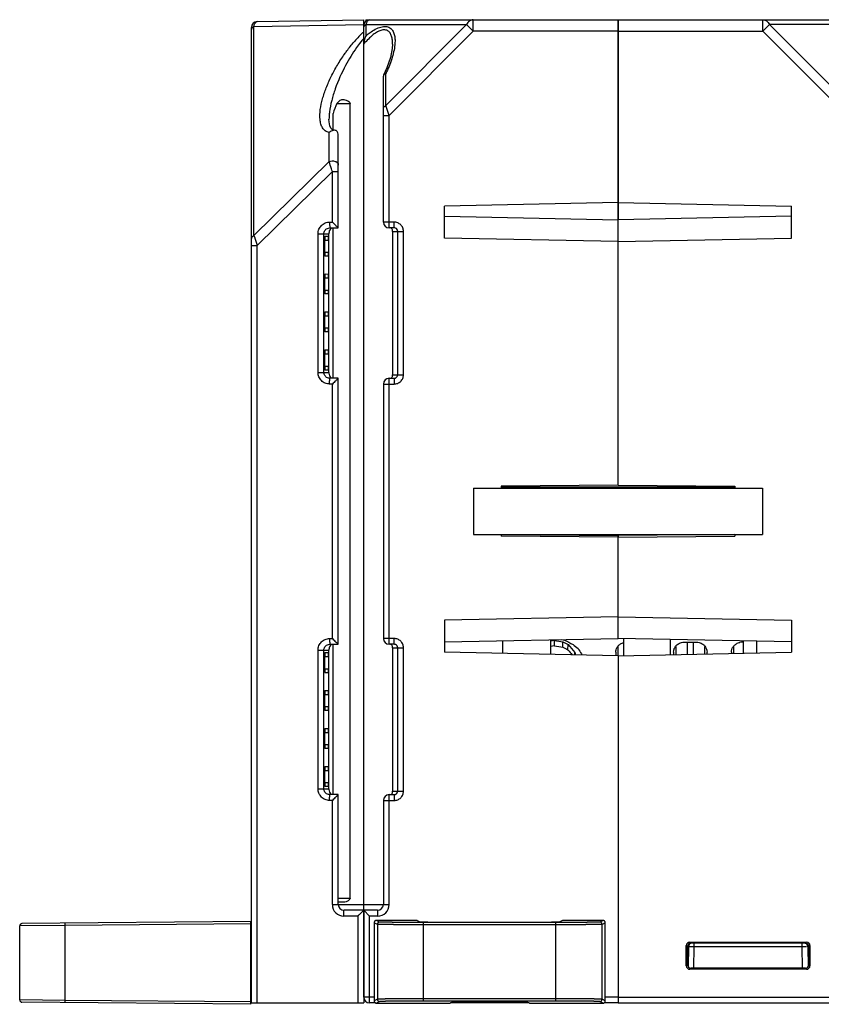
# Model space of a CAD drawing. Units: millimetres. Extents: x 4 to 590, y 3 to 417.
# Drawn here: x 161 to 230, y 317 to 402 of the extents above; entities that cross this region are included whole.
import ezdxf

# ---------------------------------------------------------------- set-up
doc = ezdxf.new("R2010")
doc.units = ezdxf.units.MM
doc.header["$LTSCALE"] = 32.67
doc.linetypes.add('PHANTOM', pattern=[0.8, 0.45, -0.05, 0.1, -0.05, 0.1, -0.05])
doc.layers.get('0').update_dxf_attribs({"linetype": 'CONTINUOUS'})
for name, color, linetype in [('ALL_FEATURES', 7, 'CONTINUOUS'), ('AXIS', 7, 'CONTINUOUS'), ('EDGE_FEAT', 7, 'CONTINUOUS')]:
    doc.layers.add(name, color=color, linetype=linetype)

msp = doc.modelspace()

# ---------------------------------------------------------------- linework, layer by layer
at = {"color": 7, "linetype": 'Continuous'}
for p, q in [((181.603, 401.648), (190.812, 401.809)), ((190.812, 400.193), (190.812, 401.809)), ((181.112, 316.809), (181.112, 401.148)), ((181.323, 401.231), (190.812, 401.396)), ((181.323, 383.149), (181.323, 401.231)), ((188.502, 394.556), (189.643, 394.556)), ((189.643, 325.859), (189.643, 394.556)), ((188.16, 392.28), (188.16, 393.712)), ((187.812, 393.195), (187.812, 393.193)), ((187.823, 389.535), (187.823, 392.054)), ((188.612, 383.809), (188.612, 391.912)), ((187.823, 389.535), (181.323, 383.149)), ((188.103, 388.683), (181.603, 382.296)), ((188.103, 384.309), (188.103, 388.683)), ((188.103, 388.683), (188.612, 388.683)), ((212.812, 385.997), (197.812, 385.695)), ((197.812, 382.923), (197.812, 385.695)), ((197.812, 384.81), (212.812, 384.508)), ((187.869, 384.309), (188.103, 384.309)), ((212.812, 361.555), (212.812, 384.508)), ((186.867, 371.309), (186.867, 383.309)), ((186.867, 383.309), (187.812, 383.309)), ((187.373, 371.309), (187.373, 383.309)), ((187.469, 383.101), (187.752, 383.104)), ((187.812, 371.309), (187.812, 383.309)), ((187.878, 383.809), (188.612, 383.809)), ((188.16, 370.809), (188.16, 383.809)), ((181.112, 382.296), (181.603, 382.296)), ((181.603, 316.809), (181.603, 382.296)), ((187.439, 381.719), (187.439, 382.759)), ((187.439, 382.759), (187.782, 382.759)), ((187.782, 382.759), (187.782, 381.719)), ((212.812, 382.621), (197.812, 382.923)), ((187.439, 381.719), (187.782, 381.719)), ((187.752, 381.374), (187.469, 381.376)), ((187.469, 379.821), (187.752, 379.824)), ((187.439, 378.439), (187.439, 379.479)), ((187.439, 379.479), (187.782, 379.479)), ((187.782, 379.479), (187.782, 378.439)), ((187.439, 378.439), (187.782, 378.439)), ((187.752, 378.094), (187.469, 378.096)), ((187.469, 376.541), (187.752, 376.544)), ((187.439, 375.159), (187.439, 376.199)), ((187.439, 376.199), (187.782, 376.199)), ((187.782, 376.199), (187.782, 375.159)), ((187.439, 375.159), (187.782, 375.159)), ((187.752, 374.814), (187.469, 374.816)), ((187.439, 371.859), (187.439, 372.919)), ((187.439, 372.919), (187.782, 372.919)), ((187.469, 373.261), (187.752, 373.264)), ((187.782, 372.919), (187.782, 371.859)), ((186.867, 371.309), (187.812, 371.309)), ((187.439, 371.859), (187.782, 371.859)), ((187.752, 371.514), (187.469, 371.516)), ((187.812, 371.309), (187.812, 371.251)), ((188.103, 370.309), (187.869, 370.309)), ((188.612, 370.809), (187.878, 370.809)), ((188.103, 348.309), (188.103, 370.309)), ((188.612, 347.809), (188.612, 370.809)), ((200.312, 361.309), (200.312, 357.309)), ((200.312, 361.309), (225.312, 361.309)), ((212.812, 361.555), (202.712, 361.467)), ((202.712, 361.467), (202.712, 361.309)), ((222.912, 361.406), (202.712, 361.406)), ((225.312, 361.309), (225.312, 357.309)), ((200.312, 357.309), (225.312, 357.309)), ((202.712, 357.309), (202.712, 357.151)), ((212.812, 357.063), (202.712, 357.151)), ((202.713, 357.289), (212.812, 357.201)), ((212.812, 348.31), (212.812, 357.309)), ((212.812, 350.197), (197.812, 349.895)), ((197.812, 349.895), (197.812, 347.123)), ((187.869, 348.309), (188.103, 348.309)), ((197.812, 348.008), (212.812, 348.31)), ((206.962, 348.192), (206.962, 346.939)), ((207.919, 348.211), (208.187, 348.171)), ((207.919, 348.211), (208.187, 348.171)), ((186.867, 335.309), (186.867, 347.309)), ((186.867, 347.309), (187.812, 347.309)), ((187.373, 335.309), (187.373, 347.309)), ((187.812, 335.309), (187.812, 347.309)), ((187.878, 347.809), (188.612, 347.809)), ((188.16, 334.809), (188.16, 347.809)), ((207.312, 348.151), (206.962, 348.091)), ((207.312, 347.669), (206.962, 347.611)), ((207.312, 347.669), (207.312, 348.151)), ((208.041, 347.549), (208.048, 348.026)), ((208.479, 347.316), (208.49, 347.783)), ((218.603, 348.007), (219.521, 348.007)), ((223.603, 348.007), (223.662, 348.007)), ((187.439, 345.699), (187.439, 346.759)), ((187.439, 346.759), (187.782, 346.759)), ((187.469, 347.101), (187.752, 347.104)), ((187.782, 346.759), (187.782, 345.699)), ((212.812, 346.821), (197.812, 347.123)), ((209.07, 346.896), (209.077, 347.113)), ((212.617, 347.13), (212.624, 347.237)), ((212.812, 346.821), (212.812, 317.309)), ((217.617, 347.13), (217.624, 347.237)), ((220.5, 347.237), (220.507, 347.13)), ((222.617, 347.13), (222.624, 347.237)), ((187.439, 345.699), (187.782, 345.699)), ((187.752, 345.354), (187.469, 345.356)), ((187.439, 342.419), (187.439, 343.459)), ((187.439, 343.459), (187.782, 343.459)), ((187.469, 343.801), (187.752, 343.804)), ((187.782, 343.459), (187.782, 342.419)), ((187.439, 342.419), (187.782, 342.419)), ((187.752, 342.074), (187.469, 342.076)), ((187.469, 340.521), (187.752, 340.524)), ((187.439, 339.139), (187.439, 340.179)), ((187.439, 340.179), (187.782, 340.179)), ((187.782, 340.179), (187.782, 339.139)), ((187.439, 339.139), (187.782, 339.139)), ((187.752, 338.794), (187.469, 338.796)), ((187.469, 337.241), (187.752, 337.244)), ((187.439, 335.859), (187.439, 336.899)), ((187.439, 336.899), (187.782, 336.899)), ((187.782, 336.899), (187.782, 335.859)), ((187.439, 335.859), (187.782, 335.859)), ((187.752, 335.514), (187.469, 335.516)), ((186.867, 335.309), (187.812, 335.309)), ((187.812, 335.309), (187.812, 335.251)), ((188.612, 334.809), (187.878, 334.809)), ((188.612, 325.309), (188.612, 334.809)), ((188.103, 334.309), (187.869, 334.309)), ((188.103, 325.309), (188.103, 334.309)), ((188.103, 325.309), (190.812, 325.309)), ((188.612, 325.859), (189.643, 325.859)), ((189.014, 325.503), (188.612, 325.506)), ((190.812, 324.809), (189.112, 324.809)), ((190.812, 324.809), (190.812, 316.809)), ((190.303, 324.309), (189.103, 324.309)), ((190.303, 324.309), (190.303, 316.809)), ((181.112, 316.809), (190.812, 316.809))]:
    msp.add_line(p, q, dxfattribs=at)
msp.add_lwpolyline([(188.298, 392.244), (188.251, 392.249), (188.094, 392.303), (187.979, 392.42), (187.878, 392.646), (187.82, 392.983), (187.812, 393.195)], dxfattribs=at)
for centre, radius, start, end in [((181.612, 401.148), 0.5, 91, 180), ((198.76, 392.315), 11.6, 137.47352, 139.16197), ((197.855, 393.15), 10.368, 134.66855, 137.49287), ((197.308, 393.696), 9.596, 134.21356, 134.63699), ((198.418, 393.676), 10.016, 139.40961, 141.36501), ((197.004, 394.01), 9.158, 132.53908, 134.2232), ((198.816, 393.355), 10.527, 141.35182, 141.68147), ((235.02, 431.188), 66.324, 224.97689, 225.33081), ((228.805, 398.501), 49.902, 197.91771, 198.06556), ((188.239, 383.417), 0.423, 154.91169, 162.45576), ((354.974, 439.746), 182.642, 198.09242, 198.33348), ((188.18, 371.161), 0.352, 238.82204, 247.72128), ((239.159, 319.269), 72.193, 134.68357, 135.00873), ((235.02, 395.188), 66.324, 224.97689, 225.33081), ((225, 379.524), 35.576, 241.79815, 243.12257), ((188.239, 347.417), 0.423, 154.9117, 162.45577), ((246.678, 578.36), 233.551, 260.29611, 260.47917), ((247.871, 592.24), 247.911, 260.58381, 260.75459), ((223.366, 375.794), 32.134, 241.51639, 242.40023), ((223.116, 374.975), 30.875, 240.78928, 241.72648), ((220.699, 357.703), 16.038, 220.36416, 222.34263), ((220.592, 357.774), 15.693, 219.54311, 222.79615), ((222.252, 363.576), 20.664, 229.80683, 231.37692), ((222.825, 355.861), 15.891, 212.03371, 213.96469), ((223.603, 346.887), 1.12, 89.98474, 103.01445), ((233.051, 352.654), 24.606, 193.01436, 193.53507), ((224.994, 353.881), 16.828, 204.19918, 204.5685), ((188.18, 335.161), 0.352, 238.67116, 247.59972), ((239.159, 283.269), 72.193, 134.68357, 135.00873), ((189.103, 325.309), 1, 180.0001, 269.9999), ((189.112, 325.309), 0.5, 180, 270)]:
    msp.add_arc(centre, radius, start, end, dxfattribs=at)
for centre, major_axis, ratio, start_param, end_param in [((190.812, 394.961), (2.552, 4.129), 0.381966, -4.387402, -4.181855), ((190.812, 392.68), (2.128, 2.141), 0.987734, 1.559461, 1.667045), ((187.469, 382.759), (0, 0.342), 0.087489, 0.000764, 1.570796), ((187.752, 382.759), (0, 0.345), 0.087489, -1.570796, 0.000764), ((187.469, 381.719), (0, 0.342), 0.087489, -4.712389, -3.142356), ((187.752, 381.719), (0, 0.345), 0.087489, -3.142356, -1.570796), ((187.469, 379.479), (0, 0.342), 0.087489, 0.000764, 1.570796), ((187.752, 379.479), (0, 0.345), 0.087489, -1.570796, 0.000764), ((187.469, 378.439), (0, 0.342), 0.087489, -4.712389, -3.142356), ((187.752, 378.439), (0, 0.345), 0.087489, -3.142356, -1.570796), ((187.469, 376.199), (0, 0.342), 0.087489, 0.000764, 1.570796), ((187.752, 376.199), (0, 0.345), 0.087489, -1.570796, 0.000764), ((187.469, 375.159), (0, 0.342), 0.087489, -4.712389, -3.142356), ((187.752, 375.159), (0, 0.345), 0.087489, -3.142356, -1.570796), ((187.469, 372.919), (0, 0.342), 0.087489, 0.000764, 1.570796), ((187.752, 372.919), (0, 0.345), 0.087489, -1.570796, 0.000764), ((187.469, 371.859), (0, 0.342), 0.087489, -4.712389, -3.142356), ((187.752, 371.859), (0, 0.345), 0.087489, -3.142356, -1.570796), ((187.469, 346.759), (0, 0.342), 0.087489, 0.000764, 1.570796), ((187.752, 346.759), (0, 0.345), 0.087489, -1.570796, 0.000764), ((212.829, 359.309), (0.044, 16), 0.01724, -3.847255, -3.815855), ((217.829, 359.309), (0.044, 16), 0.01724, -3.847255, -3.825427), ((220.294, 359.309), (-0.044, 16), 0.01724, -2.45179, -2.435931), ((222.829, 359.309), (0.044, 16), 0.01724, -3.847255, -3.835774), ((187.469, 345.699), (0, 0.342), 0.087489, -4.712389, -3.142356), ((187.752, 345.699), (0, 0.345), 0.087489, -3.142356, -1.570796), ((187.469, 343.459), (0, 0.342), 0.087489, 0.000764, 1.570796), ((187.752, 343.459), (0, 0.345), 0.087489, -1.570796, 0.000764), ((187.469, 342.419), (0, 0.342), 0.087489, -4.712389, -3.142356), ((187.752, 342.419), (0, 0.345), 0.087489, -3.142356, -1.570796), ((187.469, 340.179), (0, 0.342), 0.087489, 0.000764, 1.570796), ((187.752, 340.179), (0, 0.345), 0.087489, -1.570796, 0.000764), ((187.469, 339.139), (0, 0.342), 0.087489, -4.712389, -3.142356), ((187.752, 339.139), (0, 0.345), 0.087489, -3.142356, -1.570796), ((187.469, 336.899), (0, 0.342), 0.087489, 0.000764, 1.570796), ((187.752, 336.899), (0, 0.345), 0.087489, -1.570796, 0.000764), ((187.469, 335.859), (0, 0.342), 0.087489, -4.712389, -3.142356), ((187.752, 335.859), (0, 0.345), 0.087489, -3.142356, -1.570796)]:
    msp.add_ellipse(centre, major_axis=major_axis, ratio=ratio, start_param=start_param, end_param=end_param, dxfattribs=at)
for points, knots in [([(181.112, 400.942), (181.112, 400.999), (181.159, 401.124), (181.264, 401.201), (181.323, 401.231)], [0, 0, 0, 0, 0.46205, 1, 1, 1, 1]), ([(181.323, 401.231), (181.338, 401.291), (181.372, 401.399), (181.444, 401.553), (181.54, 401.647), (181.603, 401.648)], [0, 0, 0, 0, 0.357188, 0.639056, 1, 1, 1, 1]), ([(189.159, 398.84), (189.223, 398.931), (189.484, 399.295), (189.763, 399.645), (189.984, 399.9)], [0, 0, 0, 0, 0.247534, 1, 1, 1, 1]), ([(190.556, 399.882), (190.43, 399.722), (189.95, 399.078), (189.532, 398.389), (189.25, 397.859)], [0, 0, 0, 0, 0.253589, 1, 1, 1, 1]), ([(187.823, 392.054), (187.705, 392.08), (187.48, 392.177), (187.237, 392.451), (187.095, 392.794), (187.002, 393.326), (187.041, 394.064), (187.241, 394.984), (187.567, 395.942), (188, 396.916), (188.529, 397.892), (188.939, 398.527), (189.159, 398.84)], [0, 0, 0, 0, 0.047622, 0.09319, 0.14086, 0.192098, 0.304912, 0.429312, 0.562561, 0.702844, 0.848978, 1, 1, 1, 1]), ([(189.25, 397.859), (188.902, 397.204), (188.453, 396.201), (188.032, 394.837), (187.896, 394.165), (187.855, 393.834)], [0, 0, 0, 0, 0.520313, 0.76661, 1, 1, 1, 1]), ([(188.721, 394.806), (188.759, 394.843), (188.855, 394.898), (188.961, 394.911), (189.014, 394.912)], [0, 0, 0, 0, 0.501259, 1, 1, 1, 1]), ([(189.014, 394.912), (189.135, 394.913), (189.324, 394.863), (189.544, 394.745), (189.643, 394.624), (189.643, 394.556)], [0, 0, 0, 0, 0.474765, 0.732631, 1, 1, 1, 1]), ([(187.855, 393.834), (187.848, 393.78), (187.824, 393.568), (187.812, 393.354), (187.812, 393.195)], [0, 0, 0, 0, 0.255886, 1, 1, 1, 1]), ([(188.298, 392.244), (188.257, 392.247), (188.083, 392.233), (187.921, 392.143), (187.823, 392.054)], [0, 0, 0, 0, 0.238805, 1, 1, 1, 1]), ([(188.612, 391.912), (188.612, 391.995), (188.556, 392.173), (188.381, 392.239), (188.298, 392.244)], [0, 0, 0, 0, 0.500089, 1, 1, 1, 1]), ([(187.823, 389.535), (187.901, 389.574), (188.079, 389.616), (188.337, 389.58), (188.547, 389.458), (188.612, 389.312), (188.612, 389.246)], [0, 0, 0, 0, 0.272158, 0.549417, 0.79481, 1, 1, 1, 1]), ([(188.103, 388.683), (188.077, 388.763), (187.983, 389.047), (187.889, 389.331), (187.823, 389.535)], [0, 0, 0, 0, 0.282792, 1, 1, 1, 1]), ([(186.867, 383.309), (186.867, 383.439), (186.919, 383.702), (187.142, 384.035), (187.475, 384.257), (187.739, 384.309), (187.869, 384.309)], [0, 0, 0, 0, 0.25014, 0.500084, 0.749924, 1, 1, 1, 1]), ([(187.869, 384.309), (187.869, 384.245), (187.869, 384.153), (187.87, 384.035), (187.871, 383.96), (187.873, 383.899), (187.874, 383.857), (187.875, 383.832), (187.875, 383.819), (187.877, 383.814), (187.877, 383.809), (187.878, 383.809)], [0, 0, 0, 0, 0.381965, 0.555365, 0.70681, 0.831076, 0.923269, 0.956274, 0.980204, 0.994818, 1, 1, 1, 1]), ([(188.612, 383.809), (188.605, 383.815), (188.53, 383.882), (188.459, 383.955), (188.394, 384.02)], [0, 0, 0, 0, 0.086279, 1, 1, 1, 1]), ([(181.112, 382.86), (181.112, 382.917), (181.159, 383.042), (181.264, 383.119), (181.323, 383.149)], [0, 0, 0, 0, 0.46205, 1, 1, 1, 1]), ([(187.373, 383.309), (187.373, 383.403), (187.43, 383.596), (187.583, 383.725), (187.669, 383.764)], [0, 0, 0, 0, 0.500308, 1, 1, 1, 1]), ([(187.835, 383.545), (187.831, 383.532), (187.816, 383.474), (187.812, 383.413), (187.812, 383.367)], [0, 0, 0, 0, 0.224156, 1, 1, 1, 1]), ([(187.812, 383.367), (187.812, 383.363), (187.812, 383.344), (187.812, 383.324), (187.812, 383.309)], [0, 0, 0, 0, 0.190526, 1, 1, 1, 1]), ([(188.007, 383.763), (187.99, 383.753), (187.927, 383.71), (187.879, 383.647), (187.856, 383.597)], [0, 0, 0, 0, 0.258759, 1, 1, 1, 1]), ([(187.869, 370.309), (187.739, 370.309), (187.475, 370.361), (187.142, 370.583), (186.919, 370.915), (186.867, 371.179), (186.867, 371.309)], [0, 0, 0, 0, 0.250135, 0.500136, 0.750056, 1, 1, 1, 1]), ([(187.669, 370.854), (187.583, 370.893), (187.43, 371.022), (187.373, 371.215), (187.373, 371.309)], [0, 0, 0, 0, 0.499971, 1, 1, 1, 1]), ([(187.812, 371.251), (187.812, 371.172), (187.832, 371.018), (187.937, 370.897), (187.998, 370.86)], [0, 0, 0, 0, 0.525954, 1, 1, 1, 1]), ([(187.869, 370.309), (187.869, 370.373), (187.869, 370.465), (187.87, 370.583), (187.871, 370.658), (187.873, 370.719), (187.874, 370.761), (187.875, 370.785), (187.875, 370.798), (187.877, 370.804), (187.877, 370.809), (187.878, 370.809)], [0, 0, 0, 0, 0.381965, 0.555365, 0.70681, 0.831076, 0.923269, 0.956274, 0.980204, 0.994818, 1, 1, 1, 1]), ([(188.394, 370.598), (188.421, 370.624), (188.493, 370.695), (188.565, 370.766), (188.612, 370.809)], [0, 0, 0, 0, 0.373406, 1, 1, 1, 1]), ([(186.867, 347.309), (186.867, 347.439), (186.919, 347.702), (187.142, 348.035), (187.475, 348.257), (187.739, 348.309), (187.869, 348.309)], [0, 0, 0, 0, 0.25014, 0.500084, 0.749924, 1, 1, 1, 1]), ([(187.869, 348.309), (187.869, 348.245), (187.869, 348.153), (187.87, 348.035), (187.871, 347.96), (187.873, 347.899), (187.874, 347.857), (187.875, 347.832), (187.875, 347.819), (187.877, 347.814), (187.877, 347.809), (187.878, 347.809)], [0, 0, 0, 0, 0.381965, 0.555365, 0.70681, 0.831076, 0.923269, 0.956274, 0.980204, 0.994818, 1, 1, 1, 1]), ([(187.373, 347.309), (187.373, 347.403), (187.43, 347.596), (187.583, 347.725), (187.669, 347.764)], [0, 0, 0, 0, 0.500308, 1, 1, 1, 1]), ([(187.835, 347.545), (187.831, 347.532), (187.816, 347.474), (187.812, 347.413), (187.812, 347.367)], [0, 0, 0, 0, 0.224156, 1, 1, 1, 1]), ([(187.812, 347.367), (187.812, 347.363), (187.812, 347.344), (187.812, 347.324), (187.812, 347.309)], [0, 0, 0, 0, 0.190524, 1, 1, 1, 1]), ([(188.007, 347.763), (187.99, 347.753), (187.927, 347.71), (187.879, 347.647), (187.856, 347.597)], [0, 0, 0, 0, 0.258759, 1, 1, 1, 1]), ([(188.612, 347.809), (188.605, 347.815), (188.53, 347.882), (188.459, 347.955), (188.394, 348.02)], [0, 0, 0, 0, 0.086279, 1, 1, 1, 1]), ([(212.623, 347.237), (212.632, 347.309), (212.673, 347.458), (212.755, 347.589), (212.805, 347.65)], [0, 0, 0, 0, 0.479829, 1, 1, 1, 1]), ([(212.805, 347.65), (212.866, 347.723), (213.019, 347.857), (213.207, 347.939), (213.309, 347.968)], [0, 0, 0, 0, 0.4711, 1, 1, 1, 1]), ([(217.623, 347.237), (217.635, 347.33), (217.697, 347.522), (217.9, 347.775), (218.214, 347.961), (218.47, 348.007), (218.603, 348.007)], [0, 0, 0, 0, 0.206665, 0.43798, 0.704239, 1, 1, 1, 1]), ([(219.521, 348.007), (219.654, 348.007), (219.91, 347.961), (220.224, 347.775), (220.427, 347.522), (220.489, 347.33), (220.501, 347.237)], [0, 0, 0, 0, 0.295736, 0.562028, 0.79334, 1, 1, 1, 1]), ([(222.623, 347.237), (222.633, 347.315), (222.679, 347.475), (222.825, 347.694), (223.053, 347.878), (223.246, 347.954), (223.351, 347.978)], [0, 0, 0, 0, 0.212955, 0.445683, 0.707244, 1, 1, 1, 1]), ([(187.869, 334.309), (187.739, 334.309), (187.475, 334.361), (187.142, 334.583), (186.919, 334.915), (186.867, 335.179), (186.867, 335.309)], [0, 0, 0, 0, 0.250135, 0.500136, 0.750056, 1, 1, 1, 1]), ([(187.669, 334.854), (187.583, 334.893), (187.43, 335.022), (187.373, 335.215), (187.373, 335.309)], [0, 0, 0, 0, 0.499971, 1, 1, 1, 1]), ([(187.812, 335.251), (187.812, 335.172), (187.832, 335.018), (187.937, 334.897), (187.997, 334.861)], [0, 0, 0, 0, 0.526054, 1, 1, 1, 1]), ([(187.869, 334.309), (187.869, 334.373), (187.869, 334.465), (187.87, 334.583), (187.871, 334.658), (187.873, 334.719), (187.874, 334.761), (187.875, 334.785), (187.875, 334.798), (187.877, 334.804), (187.877, 334.809), (187.878, 334.809)], [0, 0, 0, 0, 0.381965, 0.555365, 0.70681, 0.831076, 0.923269, 0.956274, 0.980204, 0.994818, 1, 1, 1, 1]), ([(188.394, 334.598), (188.421, 334.624), (188.493, 334.695), (188.565, 334.766), (188.612, 334.809)], [0, 0, 0, 0, 0.373406, 1, 1, 1, 1]), ([(189.643, 325.859), (189.643, 325.791), (189.544, 325.67), (189.325, 325.552), (189.135, 325.502), (189.014, 325.503)], [0, 0, 0, 0, 0.267273, 0.52522, 1, 1, 1, 1]), ([(189.103, 324.309), (189.103, 324.373), (189.103, 324.465), (189.105, 324.583), (189.106, 324.658), (189.107, 324.719), (189.108, 324.761), (189.109, 324.785), (189.11, 324.798), (189.111, 324.804), (189.111, 324.809), (189.112, 324.809)], [0, 0, 0, 0, 0.381965, 0.555365, 0.70681, 0.831076, 0.923269, 0.956274, 0.980204, 0.994818, 1, 1, 1, 1]), ([(190.303, 324.309), (190.359, 324.365), (190.527, 324.533), (190.697, 324.699), (190.812, 324.809)], [0, 0, 0, 0, 0.331245, 1, 1, 1, 1])]:
    msp.add_open_spline(points, degree=3, knots=knots, dxfattribs=at)
for points in [[(187.669, 383.764), (187.734, 383.793), (187.806, 383.809), (187.878, 383.809)], [(187.878, 370.809), (187.806, 370.809), (187.734, 370.824), (187.669, 370.854)], [(187.669, 347.764), (187.734, 347.793), (187.806, 347.809), (187.878, 347.809)], [(187.878, 334.809), (187.806, 334.809), (187.734, 334.824), (187.669, 334.854)]]:
    msp.add_open_spline(points, degree=3, dxfattribs=at)
at = {"layer": 'ALL_FEATURES', "color": 7, "linetype": 'Continuous'}
for p, q in [((164.992, 323.493), (161.062, 323.461)), ((181.062, 323.833), (161.26, 323.661)), ((181.062, 323.633), (164.992, 323.493)), ((164.992, 317.025), (164.992, 323.493)), ((181.062, 316.684), (181.062, 323.833)), ((161.062, 317.057), (161.062, 323.461)), ((181.062, 321.709), (181.112, 321.709)), ((181.062, 319.709), (181.112, 319.709)), ((164.992, 317.025), (161.062, 317.057)), ((181.062, 316.684), (161.26, 316.857)), ((181.062, 316.884), (164.992, 317.025))]:
    msp.add_line(p, q, dxfattribs=at)
at = {"layer": 'ALL_FEATURES', "color": 8, "linetype": 'PHANTOM'}
for p, q in [((191.713, 323.734), (191.713, 316.985)), ((191.993, 323.594), (191.713, 323.734)), ((192.193, 323.794), (191.913, 323.934)), ((195.427, 323.934), (191.913, 323.934)), ((191.993, 323.594), (191.993, 317.125)), ((195.427, 323.934), (195.66, 323.817)), ((195.993, 316.958), (195.993, 323.762)), ((207.431, 323.762), (195.993, 323.762)), ((207.431, 323.562), (195.993, 323.562)), ((198.66, 323.792), (204.764, 323.792)), ((207.431, 316.958), (207.431, 323.762)), ((207.997, 323.934), (207.763, 323.817)), ((211.511, 323.934), (207.997, 323.934)), ((211.511, 323.934), (211.231, 323.794)), ((211.711, 323.734), (211.431, 323.594)), ((211.431, 317.125), (211.431, 323.594)), ((211.711, 316.985), (211.711, 323.734)), ((191.993, 317.125), (191.713, 316.985)), ((192.193, 316.925), (191.913, 316.785)), ((191.913, 316.785), (198.281, 316.785)), ((207.431, 317.158), (195.993, 317.158)), ((207.431, 316.958), (195.993, 316.958)), ((198.462, 316.876), (198.281, 316.785)), ((205.143, 316.785), (204.961, 316.876)), ((205.143, 316.785), (211.511, 316.785)), ((211.511, 316.785), (211.231, 316.925)), ((211.711, 316.985), (211.431, 317.125))]:
    msp.add_line(p, q, dxfattribs=at)
at = {"layer": 'ALL_FEATURES', "color": 7, "linetype": 'Continuous'}
for centre, start, end in [((161.262, 323.461), 90.50007, 180), ((161.262, 317.057), 180, 269.49993)]:
    msp.add_arc(centre, 0.2, start, end, dxfattribs=at)
at = {"layer": 'ALL_FEATURES', "color": 8, "linetype": 'PHANTOM'}
for centre, start, end in [((192.193, 323.594), 90.01398, 179.99302), ((211.231, 323.594), 0.00698, 89.98602), ((192.193, 317.125), 180.00698, 269.98602), ((211.231, 317.125), 270.01398, 359.99302)]:
    msp.add_arc(centre, 0.2, start, end, dxfattribs=at)
for centre, major_axis, ratio, start_param, end_param in [((191.913, 323.734), (0.179, -0.089), 0.99981, 2.03449, 3.605134), ((198.66, 323.818), (3, 0), 0.008727, -3.124139, -1.570796), ((204.764, 323.818), (3, 0), 0.008727, -1.570796, -0.017453), ((211.511, 323.734), (0.179, 0.089), 0.99981, -0.463541, 1.107103), ((191.913, 316.985), (0.179, 0.089), 0.99981, 2.678052, 4.248696), ((201.712, 316.876), (3.25, 0), 0.008727, 0.017453, 3.124139), ((211.511, 316.985), (0.179, -0.089), 0.99981, -1.107103, 0.463541)]:
    msp.add_ellipse(centre, major_axis=major_axis, ratio=ratio, start_param=start_param, end_param=end_param, dxfattribs=at)
at = {"layer": 'ALL_FEATURES', "color": 7, "linetype": 'Continuous'}
for points, knots in [([(164.992, 323.493), (164.992, 323.506), (164.992, 323.532), (164.992, 323.569), (164.992, 323.603), (164.992, 323.633), (164.992, 323.655), (164.992, 323.669), (164.993, 323.677), (164.993, 323.684), (164.993, 323.689), (164.994, 323.691), (164.994, 323.693), (164.994, 323.693)], [0, 0, 0, 0, 0.19458, 0.382472, 0.555332, 0.706724, 0.830957, 0.881437, 0.92344, 0.956489, 0.98035, 0.994864, 1, 1, 1, 1]), ([(164.994, 316.825), (164.994, 316.825), (164.994, 316.827), (164.993, 316.829), (164.993, 316.834), (164.993, 316.84), (164.992, 316.849), (164.992, 316.863), (164.992, 316.885), (164.992, 316.915), (164.992, 316.949), (164.992, 316.986), (164.992, 317.012), (164.992, 317.025)], [0, 0, 0, 0, 0.005136, 0.01965, 0.043511, 0.07656, 0.118563, 0.169043, 0.293276, 0.444668, 0.617528, 0.80542, 1, 1, 1, 1])]:
    msp.add_open_spline(points, degree=3, knots=knots, dxfattribs=at)
at = {"layer": 'ALL_FEATURES', "color": 8, "linetype": 'PHANTOM'}
for points, knots in [([(195.993, 323.562), (195.736, 323.562), (195.231, 323.562), (194.497, 323.564), (193.917, 323.566), (193.487, 323.569), (193.198, 323.571), (192.935, 323.573), (192.702, 323.576), (192.499, 323.578), (192.329, 323.581), (192.209, 323.584), (192.13, 323.586), (192.085, 323.588), (192.049, 323.589), (192.022, 323.59), (192.005, 323.592), (191.996, 323.593), (191.993, 323.594)], [0, 0, 0, 0, 0.192906, 0.378599, 0.550096, 0.628477, 0.700943, 0.766801, 0.825432, 0.876282, 0.918873, 0.95281, 0.966431, 0.977777, 0.986822, 0.993546, 0.997937, 1, 1, 1, 1]), ([(195.993, 323.762), (195.748, 323.762), (195.269, 323.762), (194.572, 323.764), (194.02, 323.766), (193.612, 323.769), (193.338, 323.771), (193.088, 323.773), (192.866, 323.776), (192.673, 323.778), (192.512, 323.781), (192.398, 323.784), (192.323, 323.786), (192.28, 323.788), (192.246, 323.789), (192.22, 323.79), (192.204, 323.792), (192.196, 323.793), (192.193, 323.794)], [0, 0, 0, 0, 0.192904, 0.378594, 0.55009, 0.62847, 0.700935, 0.766793, 0.825423, 0.876272, 0.918864, 0.952801, 0.966422, 0.977769, 0.986814, 0.99354, 0.997933, 1, 1, 1, 1]), ([(211.231, 323.794), (211.228, 323.793), (211.22, 323.792), (211.203, 323.79), (211.178, 323.789), (211.144, 323.788), (211.1, 323.786), (211.026, 323.784), (210.912, 323.781), (210.75, 323.778), (210.558, 323.776), (210.336, 323.773), (210.086, 323.771), (209.812, 323.769), (209.403, 323.766), (208.852, 323.764), (208.155, 323.762), (207.675, 323.762), (207.431, 323.762)], [0, 0, 0, 0, 0.002067, 0.00646, 0.013186, 0.022231, 0.033578, 0.047199, 0.081136, 0.123728, 0.174577, 0.233207, 0.299065, 0.37153, 0.44991, 0.621406, 0.807096, 1, 1, 1, 1]), ([(211.431, 323.594), (211.428, 323.593), (211.419, 323.592), (211.402, 323.59), (211.375, 323.589), (211.339, 323.588), (211.294, 323.586), (211.215, 323.584), (211.095, 323.581), (210.925, 323.578), (210.722, 323.576), (210.489, 323.573), (210.226, 323.571), (209.937, 323.569), (209.507, 323.566), (208.927, 323.564), (208.193, 323.562), (207.688, 323.562), (207.431, 323.562)], [0, 0, 0, 0, 0.002063, 0.006454, 0.013178, 0.022223, 0.033569, 0.04719, 0.081127, 0.123718, 0.174568, 0.233199, 0.299057, 0.371523, 0.449904, 0.621401, 0.807094, 1, 1, 1, 1]), ([(195.993, 317.158), (195.736, 317.158), (195.231, 317.158), (194.497, 317.156), (193.917, 317.153), (193.487, 317.151), (193.198, 317.149), (192.935, 317.146), (192.702, 317.144), (192.499, 317.141), (192.329, 317.138), (192.209, 317.136), (192.13, 317.134), (192.085, 317.132), (192.049, 317.13), (192.022, 317.129), (192.005, 317.127), (191.996, 317.127), (191.993, 317.125)], [0, 0, 0, 0, 0.192906, 0.378597, 0.550095, 0.628476, 0.700941, 0.7668, 0.825431, 0.876281, 0.918873, 0.95281, 0.966431, 0.977777, 0.986822, 0.993546, 0.997937, 1, 1, 1, 1]), ([(195.993, 316.958), (195.748, 316.958), (195.269, 316.958), (194.572, 316.956), (194.02, 316.953), (193.612, 316.951), (193.338, 316.949), (193.088, 316.946), (192.866, 316.944), (192.673, 316.941), (192.512, 316.938), (192.398, 316.936), (192.323, 316.934), (192.28, 316.932), (192.246, 316.93), (192.22, 316.929), (192.204, 316.927), (192.196, 316.927), (192.193, 316.925)], [0, 0, 0, 0, 0.192904, 0.378593, 0.550088, 0.628469, 0.700933, 0.766792, 0.825422, 0.876272, 0.918864, 0.952801, 0.966422, 0.977769, 0.986814, 0.99354, 0.997933, 1, 1, 1, 1]), ([(211.431, 317.125), (211.428, 317.127), (211.419, 317.127), (211.402, 317.129), (211.375, 317.13), (211.339, 317.132), (211.294, 317.134), (211.215, 317.136), (211.095, 317.138), (210.925, 317.141), (210.722, 317.144), (210.489, 317.146), (210.226, 317.149), (209.937, 317.151), (209.507, 317.153), (208.927, 317.156), (208.193, 317.158), (207.688, 317.158), (207.431, 317.158)], [0, 0, 0, 0, 0.002063, 0.006454, 0.013178, 0.022223, 0.033569, 0.04719, 0.081127, 0.123719, 0.174569, 0.2332, 0.299059, 0.371524, 0.449905, 0.621403, 0.807094, 1, 1, 1, 1]), ([(211.231, 316.925), (211.228, 316.927), (211.22, 316.927), (211.203, 316.929), (211.178, 316.93), (211.144, 316.932), (211.1, 316.934), (211.026, 316.936), (210.912, 316.938), (210.75, 316.941), (210.558, 316.944), (210.336, 316.946), (210.086, 316.949), (209.812, 316.951), (209.403, 316.953), (208.852, 316.956), (208.155, 316.958), (207.675, 316.958), (207.431, 316.958)], [0, 0, 0, 0, 0.002067, 0.00646, 0.013186, 0.022231, 0.033578, 0.047199, 0.081136, 0.123728, 0.174578, 0.233208, 0.299067, 0.371531, 0.449912, 0.621407, 0.807096, 1, 1, 1, 1])]:
    msp.add_open_spline(points, degree=3, knots=knots, dxfattribs=at)
at = {"layer": 'AXIS', "color": 7, "linetype": 'Continuous'}
for p, q in [((190.992, 401.809), (190.989, 401.682)), ((190.992, 401.809), (191.312, 401.809)), ((212.812, 361.555), (212.812, 401.809)), ((212.812, 401.809), (234.632, 401.809)), ((225.33, 400.809), (225.33, 401.809)), ((225.907, 401.386), (225.33, 400.809)), ((225.907, 401.386), (232.901, 394.393)), ((234.601, 401.386), (225.907, 401.386)), ((212.812, 400.809), (225.33, 400.809)), ((225.33, 400.809), (232.612, 393.527)), ((212.812, 385.997), (227.812, 385.695)), ((227.812, 382.923), (227.812, 385.695)), ((227.812, 384.81), (212.812, 384.508)), ((212.812, 382.621), (227.812, 382.923)), ((212.812, 361.555), (222.912, 361.467)), ((222.912, 361.467), (222.912, 361.309)), ((222.911, 357.289), (212.812, 357.201)), ((212.812, 357.201), (212.812, 357.125)), ((212.812, 357.063), (222.912, 357.151)), ((212.812, 348.31), (212.812, 357.063)), ((222.912, 357.309), (222.912, 357.151)), ((212.812, 350.197), (227.812, 349.895)), ((227.812, 349.895), (227.812, 347.123)), ((227.812, 348.008), (212.812, 348.31)), ((212.812, 346.821), (227.812, 347.123)), ((212.812, 346.821), (212.812, 316.809)), ((219.016, 322.055), (219.112, 321.959)), ((219.016, 322.055), (229.108, 322.055)), ((229.012, 321.959), (219.112, 321.959)), ((219.397, 321.664), (219.397, 321.959)), ((228.727, 321.664), (228.727, 321.959)), ((229.108, 322.055), (229.012, 321.959)), ((218.716, 320.013), (218.716, 321.755)), ((218.716, 321.755), (218.812, 321.659)), ((218.812, 321.659), (218.813, 321.659)), ((218.813, 320.11), (218.813, 321.659)), ((218.897, 321.664), (218.867, 319.949)), ((219.364, 319.805), (219.397, 321.664)), ((228.727, 321.664), (219.397, 321.664)), ((228.76, 319.81), (228.727, 321.664)), ((229.227, 321.664), (229.257, 319.946)), ((229.309, 321.659), (229.227, 321.659)), ((229.408, 321.755), (229.312, 321.659)), ((229.312, 321.659), (229.312, 320.109)), ((229.408, 321.755), (229.408, 320.013)), ((218.716, 320.013), (218.813, 320.11)), ((229.312, 320.109), (229.254, 320.11)), ((229.408, 320.013), (229.312, 320.109)), ((219.016, 319.713), (219.113, 319.81)), ((229.108, 319.713), (219.016, 319.713)), ((229.012, 319.81), (219.113, 319.81)), ((229.108, 319.713), (229.012, 319.809)), ((212.812, 317.309), (234.812, 317.309)), ((212.812, 316.809), (234.312, 316.809))]:
    msp.add_line(p, q, dxfattribs=at)
for centre, radius, start, end in [((219.109, 321.661), 0.296, 143.866, 153.86187), ((219.113, 321.658), 0.301, 125.815, 143.80045), ((219.197, 321.659), 0.3, 90, 179), ((219.109, 321.662), 0.296, 116.35907, 125.74855), ((228.927, 321.659), 0.3, 0, 90), ((229.012, 321.644), 0.31, 73.70581, 90.98919), ((229.2, 276.757), 44.91, 90.44222, 90.60315), ((229.077, 296.815), 24.852, 89.92204, 90.51647)]:
    msp.add_arc(centre, radius, start, end, dxfattribs=at)
for centre, major_axis, ratio, start_param, end_param in [((219.016, 321.755), (0.212, -0.212), 0.999695, 2.356347, 3.926839), ((219.113, 321.659), (0.255, 0.158), 0.999659, 1.017131, 2.587927), ((229.108, 321.755), (-0.212, -0.212), 0.999695, 2.356347, 3.926839), ((219.113, 320.11), (0.158, 0.255), 0.999319, -4.158754, -2.588262), ((229.012, 320.109), (0.255, -0.158), 0.999319, -1.017161, 0.553331), ((219.016, 320.013), (0.212, 0.212), 0.999695, 2.356347, 3.926839), ((229.108, 320.013), (-0.212, 0.212), 0.999695, 2.356347, 3.926839)]:
    msp.add_ellipse(centre, major_axis=major_axis, ratio=ratio, start_param=start_param, end_param=end_param, dxfattribs=at)
for points, knots in [([(225.33, 401.809), (225.444, 401.809), (225.695, 401.714), (225.848, 401.506), (225.907, 401.386)], [0, 0, 0, 0, 0.462036, 1, 1, 1, 1]), ([(229.312, 321.659), (229.312, 321.727), (229.265, 321.856), (229.153, 321.925), (229.099, 321.941)], [0, 0, 0, 0, 0.547438, 1, 1, 1, 1]), ([(218.897, 321.664), (218.897, 321.666), (218.886, 321.663), (218.875, 321.667), (218.849, 321.665), (218.831, 321.666), (218.82, 321.666)], [0, 0, 0, 0, 0.064804, 0.255555, 0.56933, 1, 1, 1, 1]), ([(219.397, 321.664), (219.333, 321.665), (219.24, 321.666), (219.123, 321.666), (219.048, 321.666), (218.986, 321.666), (218.945, 321.665), (218.919, 321.666), (218.909, 321.664), (218.897, 321.667), (218.897, 321.664)], [0, 0, 0, 0, 0.382311, 0.555095, 0.70662, 0.83105, 0.923574, 0.956707, 0.980615, 1, 1, 1, 1])]:
    msp.add_open_spline(points, degree=3, knots=knots, dxfattribs=at)
for points in [[(218.843, 321.792), (218.823, 321.751), (218.812, 321.704), (218.812, 321.659)], [(219.112, 321.959), (219.066, 321.959), (219.019, 321.948), (218.978, 321.927)]]:
    msp.add_open_spline(points, degree=3, dxfattribs=at)
at = {"layer": 'EDGE_FEAT', "color": 7, "linetype": 'Continuous'}
for p, q in [((191.312, 401.809), (212.812, 401.809)), ((200.294, 401.809), (200.284, 401.809)), ((200.294, 400.809), (200.294, 401.809)), ((212.812, 401.809), (212.812, 384.508)), ((191.023, 400.44), (191.023, 401.386)), ((191.023, 401.386), (199.717, 401.386)), ((199.717, 401.386), (192.723, 394.393)), ((199.717, 401.386), (200.294, 400.809)), ((190.812, 317.309), (190.812, 400.193)), ((200.294, 400.809), (193.012, 393.527)), ((212.812, 400.809), (200.294, 400.809)), ((193.312, 399.685), (193.312, 399.693)), ((192.53, 397.005), (192.512, 396.928)), ((192.512, 384.309), (192.512, 396.928)), ((192.723, 394.393), (192.723, 397.142)), ((193.012, 393.527), (192.723, 394.393)), ((192.512, 393.527), (193.012, 393.527)), ((193.012, 383.809), (193.012, 393.527)), ((193.448, 384.309), (192.512, 384.309)), ((193.448, 383.809), (193.448, 384.309)), ((193.448, 383.809), (193.012, 383.809)), ((193.312, 383.509), (193.312, 371.109)), ((193.312, 383.509), (194.251, 383.509)), ((193.753, 371.109), (193.753, 383.509)), ((194.251, 371.109), (194.251, 383.509)), ((192.512, 370.309), (192.512, 348.309)), ((192.512, 370.309), (193.448, 370.309)), ((193.012, 347.809), (193.012, 370.809)), ((193.012, 370.809), (193.448, 370.809)), ((193.312, 371.109), (194.251, 371.109)), ((193.448, 370.809), (193.448, 370.309)), ((193.448, 348.309), (192.512, 348.309)), ((193.448, 347.809), (193.448, 348.309)), ((213.312, 346.831), (213.312, 348.3)), ((217.312, 348.219), (217.312, 346.912)), ((193.448, 347.809), (193.012, 347.809)), ((193.312, 347.509), (193.312, 335.109)), ((193.312, 347.509), (194.251, 347.509)), ((193.753, 335.109), (193.753, 347.509)), ((194.251, 335.109), (194.251, 347.509)), ((202.812, 348.109), (202.812, 347.022)), ((212.795, 347.629), (212.795, 346.821)), ((217.795, 347.629), (217.795, 346.921)), ((218.795, 348.007), (218.795, 346.941)), ((219.329, 346.952), (219.329, 348.007)), ((220.329, 346.972), (220.329, 347.629)), ((222.795, 347.629), (222.795, 347.022)), ((223.662, 347.04), (223.662, 348.091)), ((224.812, 347.063), (224.812, 348.068)), ((193.012, 325.309), (193.012, 334.809)), ((193.012, 334.809), (193.448, 334.809)), ((193.312, 335.109), (194.251, 335.109)), ((193.448, 334.809), (193.448, 334.309)), ((192.512, 334.309), (192.512, 325.309)), ((192.512, 334.309), (193.448, 334.309)), ((190.812, 325.309), (193.012, 325.309)), ((190.812, 324.809), (191.312, 324.309)), ((192.012, 324.809), (190.812, 324.809)), ((192.012, 324.809), (192.012, 324.309)), ((191.312, 316.809), (191.312, 324.309)), ((192.012, 324.309), (191.312, 324.309)), ((191.713, 317.309), (190.812, 317.309)), ((191.824, 316.809), (191.312, 316.809)), ((205.096, 316.809), (198.328, 316.809)), ((212.812, 316.809), (211.6, 316.809)), ((212.812, 317.309), (211.711, 317.309)), ((212.812, 317.309), (212.812, 316.809))]:
    msp.add_line(p, q, dxfattribs=at)
msp.add_lwpolyline([(193.312, 399.685), (193.286, 399.306), (193.131, 398.553), (192.821, 397.654), (192.53, 397.005)], dxfattribs=at)
for centre, radius, start, end in [((191.312, 401.309), 0.5, 90, 180), ((191.312, 401.684), 0.125, 90.01151, 94.66348), ((192.509, 399.604), 1.705, 157.26705, 166.21257), ((192.439, 399.636), 1.628, 150.43615, 157.36319), ((196.715, 394.775), 7.683, 138.93127, 140.20323), ((192.43, 399.625), 1.623, 166.25064, 167.58923), ((193.012, 384.309), 0.5, 180, 270), ((193.012, 370.309), 0.5, 90, 180), ((193.026, 371.046), 0.284, 343.98701, 347.09347), ((193.449, 371.117), 0.308, 291.46978, 297.70433), ((193.012, 348.309), 0.5, 180, 270), ((193.012, 334.309), 0.5, 90, 180), ((193.026, 335.046), 0.284, 343.98701, 347.09347), ((193.449, 335.117), 0.308, 291.46978, 297.70433), ((192.012, 325.309), 1, 270, 360), ((192.012, 325.309), 0.5, 270, 360), ((191.312, 317.309), 0.5, 180, 270)]:
    msp.add_arc(centre, radius, start, end, dxfattribs=at)
for points, knots in [([(191.023, 401.386), (191.038, 401.446), (191.072, 401.554), (191.145, 401.708), (191.238, 401.803), (191.302, 401.808)], [0, 0, 0, 0, 0.353682, 0.635122, 1, 1, 1, 1]), ([(200.284, 401.809), (200.171, 401.806), (199.926, 401.71), (199.775, 401.504), (199.717, 401.386)], [0, 0, 0, 0, 0.462342, 1, 1, 1, 1]), ([(190.812, 401.098), (190.812, 401.134), (190.823, 401.183), (190.846, 401.226), (190.852, 401.237)], [0, 0, 0, 0, 0.740651, 1, 1, 1, 1]), ([(190.91, 401.308), (190.918, 401.315), (190.953, 401.346), (190.992, 401.371), (191.023, 401.386)], [0, 0, 0, 0, 0.240776, 1, 1, 1, 1]), ([(191.464, 400.771), (191.616, 400.873), (191.917, 401.05), (192.378, 401.217), (192.81, 401.242), (193.163, 401.085), (193.382, 400.796), (193.494, 400.445), (193.532, 400.052), (193.519, 399.78), (193.506, 399.64)], [0, 0, 0, 0, 0.164865, 0.313541, 0.438648, 0.544451, 0.646382, 0.755062, 0.873122, 1, 1, 1, 1]), ([(191.461, 400.369), (191.413, 400.327), (191.225, 400.154), (191.049, 399.968), (190.923, 399.823)], [0, 0, 0, 0, 0.248096, 1, 1, 1, 1]), ([(191.023, 400.44), (191.059, 400.469), (191.201, 400.585), (191.349, 400.694), (191.464, 400.771)], [0, 0, 0, 0, 0.252154, 1, 1, 1, 1]), ([(193.312, 399.693), (193.312, 399.813), (193.301, 400.045), (193.236, 400.375), (193.111, 400.667), (192.925, 400.851), (192.733, 400.925), (192.502, 400.948), (192.182, 400.865), (191.812, 400.656), (191.577, 400.471), (191.461, 400.369)], [0, 0, 0, 0, 0.124563, 0.24124, 0.349061, 0.450697, 0.50324, 0.559877, 0.68969, 0.839459, 1, 1, 1, 1]), ([(193.506, 399.64), (193.465, 399.225), (193.256, 398.367), (192.922, 397.555), (192.723, 397.142)], [0, 0, 0, 0, 0.475976, 1, 1, 1, 1]), ([(192.723, 397.142), (192.701, 397.136), (192.626, 397.11), (192.555, 397.056), (192.53, 397.005)], [0, 0, 0, 0, 0.288192, 1, 1, 1, 1]), ([(192.512, 394.104), (192.512, 394.161), (192.559, 394.287), (192.664, 394.363), (192.723, 394.393)], [0, 0, 0, 0, 0.46205, 1, 1, 1, 1]), ([(194.251, 383.509), (194.251, 383.613), (194.209, 383.824), (194.03, 384.09), (193.763, 384.267), (193.553, 384.309), (193.448, 384.309)], [0, 0, 0, 0, 0.249954, 0.499926, 0.749934, 1, 1, 1, 1]), ([(193.284, 383.689), (193.271, 383.717), (193.233, 383.768), (193.174, 383.797), (193.143, 383.804)], [0, 0, 0, 0, 0.486867, 1, 1, 1, 1]), ([(193.312, 383.509), (193.312, 383.532), (193.313, 383.593), (193.301, 383.654), (193.284, 383.689)], [0, 0, 0, 0, 0.371626, 1, 1, 1, 1]), ([(193.753, 383.509), (193.753, 383.568), (193.716, 383.689), (193.616, 383.766), (193.561, 383.787)], [0, 0, 0, 0, 0.501013, 1, 1, 1, 1]), ([(193.174, 370.823), (193.204, 370.835), (193.26, 370.876), (193.29, 370.937), (193.299, 370.968)], [0, 0, 0, 0, 0.500851, 1, 1, 1, 1]), ([(193.303, 370.983), (193.305, 370.991), (193.312, 371.032), (193.312, 371.075), (193.312, 371.109)], [0, 0, 0, 0, 0.185501, 1, 1, 1, 1]), ([(193.448, 370.309), (193.552, 370.309), (193.763, 370.35), (194.03, 370.528), (194.209, 370.794), (194.251, 371.005), (194.251, 371.109)], [0, 0, 0, 0, 0.249993, 0.499977, 0.749973, 1, 1, 1, 1]), ([(193.592, 370.844), (193.639, 370.869), (193.723, 370.946), (193.753, 371.055), (193.753, 371.109)], [0, 0, 0, 0, 0.499001, 1, 1, 1, 1]), ([(194.251, 347.509), (194.251, 347.613), (194.209, 347.824), (194.03, 348.09), (193.763, 348.267), (193.553, 348.309), (193.448, 348.309)], [0, 0, 0, 0, 0.249954, 0.499926, 0.749934, 1, 1, 1, 1]), ([(193.284, 347.689), (193.271, 347.717), (193.233, 347.768), (193.174, 347.797), (193.143, 347.804)], [0, 0, 0, 0, 0.486867, 1, 1, 1, 1]), ([(193.312, 347.509), (193.312, 347.532), (193.313, 347.593), (193.301, 347.654), (193.284, 347.689)], [0, 0, 0, 0, 0.371626, 1, 1, 1, 1]), ([(193.753, 347.509), (193.753, 347.568), (193.716, 347.689), (193.616, 347.766), (193.561, 347.787)], [0, 0, 0, 0, 0.501013, 1, 1, 1, 1]), ([(193.174, 334.823), (193.204, 334.835), (193.26, 334.876), (193.29, 334.937), (193.299, 334.968)], [0, 0, 0, 0, 0.500851, 1, 1, 1, 1]), ([(193.303, 334.983), (193.305, 334.991), (193.312, 335.032), (193.312, 335.075), (193.312, 335.109)], [0, 0, 0, 0, 0.185501, 1, 1, 1, 1]), ([(193.448, 334.309), (193.552, 334.309), (193.763, 334.35), (194.03, 334.528), (194.209, 334.794), (194.251, 335.005), (194.251, 335.109)], [0, 0, 0, 0, 0.249993, 0.499977, 0.749973, 1, 1, 1, 1]), ([(193.592, 334.844), (193.639, 334.869), (193.723, 334.946), (193.753, 335.055), (193.753, 335.109)], [0, 0, 0, 0, 0.499001, 1, 1, 1, 1])]:
    msp.add_open_spline(points, degree=3, knots=knots, dxfattribs=at)
for points in [[(200.274, 401.809), (200.281, 401.809), (200.287, 401.809), (200.294, 401.809)], [(190.852, 401.237), (190.868, 401.263), (190.888, 401.287), (190.91, 401.308)], [(190.82, 399.829), (190.815, 399.784), (190.812, 399.738), (190.812, 399.693)], [(190.845, 399.973), (190.834, 399.926), (190.826, 399.878), (190.82, 399.829)], [(193.561, 383.787), (193.526, 383.801), (193.487, 383.809), (193.448, 383.809)], [(193.448, 370.809), (193.487, 370.809), (193.526, 370.816), (193.561, 370.83)], [(193.561, 347.787), (193.526, 347.801), (193.487, 347.809), (193.448, 347.809)], [(193.448, 334.809), (193.487, 334.809), (193.526, 334.816), (193.561, 334.83)]]:
    msp.add_open_spline(points, degree=3, dxfattribs=at)

doc.saveas('drawing.dxf')
